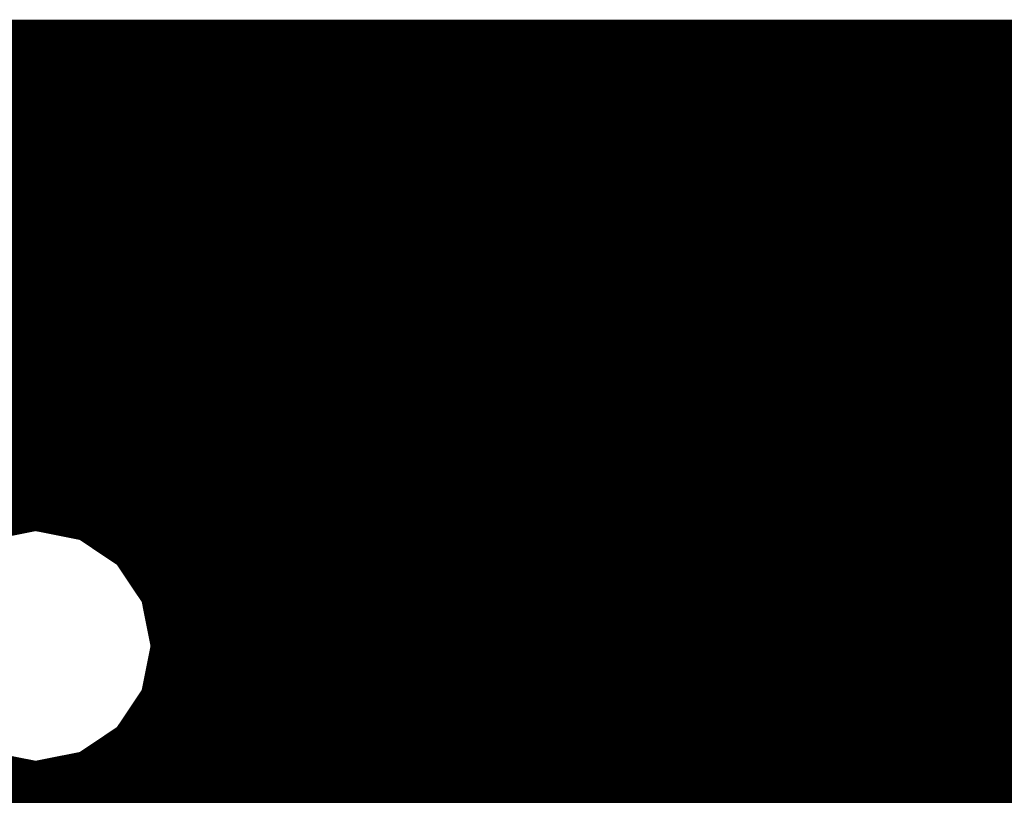
# Model space of a CAD drawing. Extents: x -1676 to 2120, y -1096 to 1570.
# Drawn here: x -221 to -174, y 61 to 98 of the extents above; entities that cross this region are included whole.
import ezdxf

# ---------------------------------------------------------------- set-up
doc = ezdxf.new("R2010")
doc.units = 0
doc.header["$MEASUREMENT"] = 0
doc.layers.add('BOTTOM', color=250, linetype='Continuous')

# ---------------------------------------------------------------- blocks, each defined once
blk = doc.blocks.new('UNIT_DISC')
at = {"linetype": 'Continuous', "const_width": 0.5}
blk.add_lwpolyline([(0.25, 0, 1), (-0.25, 0, 1)], format="xyb", close=True, dxfattribs=at)
blk = doc.blocks.new('CUPOUR_L2_F0_TT45_7919')
at = {"layer": 'BOTTOM', "linetype": 'Continuous', "const_width": 0.25}
for points in [[(322.58, 96.4675), (454.66, 96.4675)], [(322.58, 96.28), (454.66, 96.28)], [(322.58, 96.0925), (454.66, 96.0925)], [(322.58, 95.905), (454.66, 95.905)], [(340.58503, 95.70894), (341.5, 95.89094)], [(341.5, 95.89094), (342.41497, 95.70894)], [(342.37193, 95.7175), (440.62806, 95.7175)], [(342.41497, 95.70894), (343.19065, 95.19065)], [(342.68277, 95.53), (440.31722, 95.53)], [(342.96338, 95.3425), (440.03661, 95.3425)], [(343.19065, 95.19065), (343.70894, 94.41497)], [(343.21447, 95.155), (439.78552, 95.155)], [(343.33975, 94.9675), (439.66024, 94.9675)], [(343.46503, 94.78), (439.53496, 94.78)], [(343.59031, 94.5925), (439.40968, 94.5925)], [(343.70894, 94.41497), (343.89094, 93.5)], [(343.71092, 94.405), (439.28907, 94.405)], [(343.74821, 94.2175), (439.25178, 94.2175)], [(343.78551, 94.03), (439.21448, 94.03)], [(343.82281, 93.8425), (439.17718, 93.8425)], [(343.8601, 93.655), (439.13989, 93.655)], [(343.89094, 93.5), (343.70894, 92.58503)], [(343.88447, 93.4675), (439.11552, 93.4675)], [(343.84717, 93.28), (439.15282, 93.28)], [(343.80988, 93.0925), (439.19011, 93.0925)], [(343.77258, 92.905), (439.22741, 92.905)], [(343.73529, 92.7175), (439.2647, 92.7175)], [(343.70894, 92.58503), (343.19065, 91.80935)], [(343.67217, 92.53), (439.32782, 92.53)], [(343.54688, 92.3425), (439.45311, 92.3425)], [(343.4216, 92.155), (439.57839, 92.155)], [(343.29632, 91.9675), (439.70367, 91.9675)], [(343.19065, 91.80935), (342.41497, 91.29106)], [(343.14672, 91.78), (439.85327, 91.78)], [(342.8661, 91.5925), (440.13389, 91.5925)], [(341.5, 91.10906), (340.58503, 91.29106)], [(342.41497, 91.29106), (341.5, 91.10906)], [(342.58549, 91.405), (440.4145, 91.405)], [(342.04516, 91.2175), (440.95483, 91.2175)], [(322.58, 91.03), (454.66, 91.03)], [(322.58, 90.8425), (454.66, 90.8425)], [(322.58, 90.655), (454.66, 90.655)], [(322.58, 90.4675), (454.66, 90.4675)], [(322.58, 90.28), (454.66, 90.28)], [(322.58, 90.0925), (454.66, 90.0925)], [(322.58, 89.905), (454.66, 89.905)], [(322.58, 89.7175), (454.66, 89.7175)], [(322.58, 89.53), (454.66, 89.53)], [(322.58, 89.3425), (454.66, 89.3425)], [(322.58, 89.155), (454.66, 89.155)], [(322.58, 88.9675), (454.66, 88.9675)], [(322.58, 88.78), (454.66, 88.78)], [(322.58, 88.5925), (454.66, 88.5925)], [(322.58, 88.405), (454.66, 88.405)], [(322.58, 88.2175), (454.66, 88.2175)], [(322.58, 88.03), (454.66, 88.03)], [(322.58, 87.8425), (454.66, 87.8425)], [(322.58, 87.655), (454.66, 87.655)], [(322.58, 87.4675), (454.66, 87.4675)], [(322.58, 87.28), (454.66, 87.28)], [(322.58, 87.0925), (454.66, 87.0925)], [(322.58, 86.905), (454.66, 86.905)], [(322.58, 86.7175), (454.66, 86.7175)], [(322.58, 86.53), (454.66, 86.53)], [(322.58, 86.3425), (454.66, 86.3425)], [(322.58, 86.155), (454.66, 86.155)], [(322.58, 85.9675), (454.66, 85.9675)], [(322.58, 85.78), (454.66, 85.78)], [(322.58, 85.5925), (454.66, 85.5925)], [(322.58, 85.405), (454.66, 85.405)], [(322.58, 85.2175), (454.66, 85.2175)], [(322.58, 85.03), (454.66, 85.03)], [(322.58, 84.8425), (454.66, 84.8425)], [(322.58, 84.655), (454.66, 84.655)], [(322.58, 84.4675), (454.66, 84.4675)], [(322.58, 84.28), (454.66, 84.28)], [(322.58, 84.0925), (454.66, 84.0925)], [(322.58, 83.905), (454.66, 83.905)], [(322.58, 83.7175), (454.66, 83.7175)], [(322.58, 83.53), (454.66, 83.53)], [(322.58, 83.3425), (454.66, 83.3425)], [(322.58, 83.155), (454.66, 83.155)], [(322.58, 82.9675), (454.66, 82.9675)], [(322.58, 82.78), (454.66, 82.78)], [(322.58, 82.5925), (454.66, 82.5925)], [(322.58, 82.405), (454.66, 82.405)], [(322.58, 82.2175), (454.66, 82.2175)], [(322.58, 82.03), (454.66, 82.03)], [(322.58, 81.8425), (454.66, 81.8425)], [(322.58, 81.655), (454.66, 81.655)], [(322.58, 81.4675), (454.66, 81.4675)], [(322.58, 81.28), (454.66, 81.28)], [(322.58, 81.28), (454.66, 81.28)]]:
    blk.add_lwpolyline(points, dxfattribs=at)
at = {"layer": 'BOTTOM', "xscale": 0.25, "yscale": 0.25, "zscale": 0.25}
for p in [(341.5, 95.89094), (341.5, 95.89094), (342.37193, 95.7175), (342.41497, 95.70894), (342.41497, 95.70894), (342.68277, 95.53), (342.96338, 95.3425), (343.19065, 95.19065), (343.19065, 95.19065), (343.21447, 95.155), (343.33975, 94.9675), (343.46503, 94.78), (343.59031, 94.5925), (343.70894, 94.41497), (343.70894, 94.41497), (343.71092, 94.405), (343.74821, 94.2175), (343.78551, 94.03), (343.82281, 93.8425), (343.8601, 93.655), (343.88447, 93.4675), (343.89094, 93.5), (343.89094, 93.5), (343.84717, 93.28), (343.80988, 93.0925), (343.77258, 92.905), (343.73529, 92.7175), (343.67217, 92.53), (343.70894, 92.58503), (343.70894, 92.58503), (343.54688, 92.3425), (343.4216, 92.155), (343.29632, 91.9675), (343.14672, 91.78), (343.19065, 91.80935), (343.19065, 91.80935), (342.8661, 91.5925), (342.41497, 91.29106), (342.41497, 91.29106), (342.58549, 91.405), (341.5, 91.10906), (341.5, 91.10906), (342.04516, 91.2175)]:
    blk.add_blockref('UNIT_DISC', p, dxfattribs=at)

msp = doc.modelspace()

# ---------------------------------------------------------------- block references
at = {"xscale": -2.399999999999999, "yscale": 2.4, "zscale": 2.4, "rotation": 180}
msp.add_blockref('CUPOUR_L2_F0_TT45_7919', (-1039.547, 292.915), dxfattribs=at)

doc.saveas('drawing.dxf')
